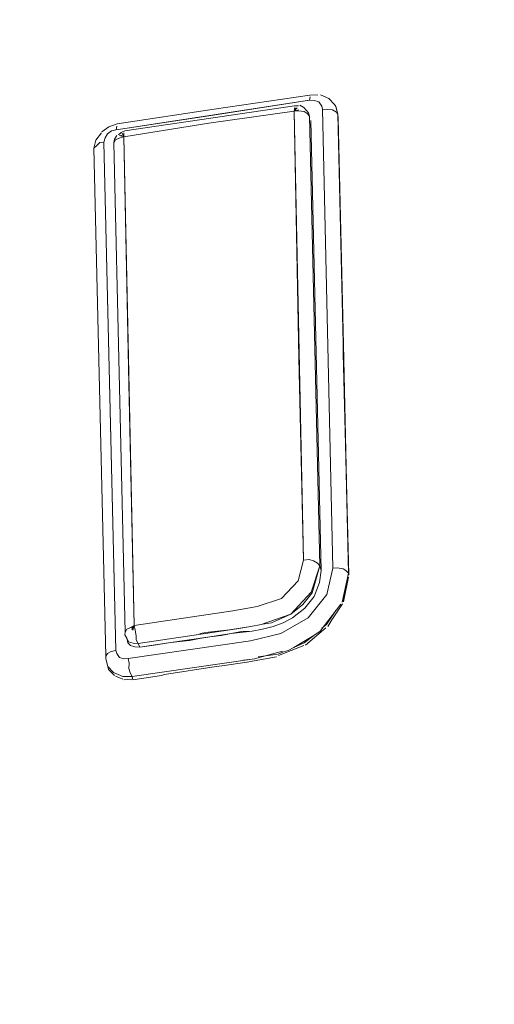
# Model space of a CAD drawing. Units: millimetres. Extents: x -1691 to 25109, y -527 to 17323.
# Drawn here: x 10729 to 10731, y 6470 to 6474 of the extents above; entities that cross this region are included whole.
import ezdxf

# ---------------------------------------------------------------- set-up
doc = ezdxf.new("R2010")
doc.units = ezdxf.units.MM
doc.layers.add('_____1', color=160, linetype='Continuous')
doc.dimstyles.new('Qitele', dxfattribs={"dimscale": 85, "dimtxt": 4, "dimasz": 5, "dimexe": 4, "dimexo": 0, "dimgap": 3, "dimtad": 1, "dimdec": 0, "dimrnd": 10, "dimzin": 1, "dimtxsty": 'Standard', "dimblk": 'OBLIQUE', "dimcen": 5, "dimdle": 4, "dimclrd": 256, "dimclre": 256, "dimclrt": 256, "dimadec": 0, "dimazin": 0, "dimtfac": 1, "dimtdec": 0, "dimtmove": 0, "dimatfit": 3, "dimldrblk": 'OBLIQUE', "dimfxl": 6, "dimfxlon": 1, "dimlwd": 40, "dimlwe": 30, "dimarcsym": 0})

# ---------------------------------------------------------------- blocks, each defined once
blk = doc.blocks.new('_Oblique')
at = {"color": 0, "linetype": 'ByBlock', "lineweight": -2}
blk.add_line((-0.5, -0.5), (0.5, 0.5), dxfattribs=at)
blk = doc.blocks.new('*D2')
at = {"lineweight": 40, "transparency": 16777216}
blk.add_line((2031.9747, 12344.7822), (2031.9747, 2272.327), dxfattribs=at)
at = {"lineweight": 30, "transparency": 16777216}
for p, q in [((2541.9747, 12004.7822), (1691.9747, 12004.7822)), ((2541.9747, 2612.327), (1691.9747, 2612.327))]:
    blk.add_line(p, q, dxfattribs=at)
at = {"layer": 'Defpoints', "color": 0, "transparency": 16777216}
for p in [(12220.3091, 12004.7822), (2031.9747, 2612.327), (12972.3298, 2612.327)]:
    blk.add_point(p, dxfattribs=at)
at = {"lineweight": 40, "transparency": 16777216, "xscale": 425, "yscale": 425, "zscale": 425}
for p, rotation in [((2031.9747, 12004.7822), 90), ((2031.9747, 2612.327), 270)]:
    blk.add_blockref('_Oblique', p, dxfattribs=dict(at, rotation=rotation))
at = {"transparency": 16777216, "insert": (1554.969, 7308.5546), "char_height": 425, "attachment_point": 5, "rotation": 90}
blk.add_mtext('9390', dxfattribs=at)
blk = doc.blocks.new('*D3')
at = {"lineweight": 40, "transparency": 16777216}
blk.add_line((1120.5108, 13839.4087), (1120.5108, 749.1826), dxfattribs=at)
at = {"lineweight": 30, "transparency": 16777216}
for p, q in [((1630.5108, 13499.4087), (780.5108, 13499.4087)), ((1630.5108, 1089.1826), (780.5108, 1089.1826))]:
    blk.add_line(p, q, dxfattribs=at)
at = {"layer": 'Defpoints', "color": 0, "transparency": 16777216}
for p in [(12208.9884, 13499.4087), (1120.5108, 1089.1826), (10010.6277, 1089.1826)]:
    blk.add_point(p, dxfattribs=at)
at = {"lineweight": 40, "transparency": 16777216, "xscale": 425, "yscale": 425, "zscale": 425}
for p, rotation in [((1120.5108, 13499.4087), 90), ((1120.5108, 1089.1826), 270)]:
    blk.add_blockref('_Oblique', p, dxfattribs=dict(at, rotation=rotation))
at = {"transparency": 16777216, "insert": (643.505, 7294.2957), "char_height": 425, "attachment_point": 5, "rotation": 90}
blk.add_mtext('12410', dxfattribs=at)

msp = doc.modelspace()

# ---------------------------------------------------------------- linework, layer by layer
at = {"layer": '_____1', "color": 7, "lineweight": 0}
for p, q in [((10730.0431, 6473.6668), (10730.4488, 6473.7263)), ((10730.4475, 6473.7049), (10730.4506, 6473.7198)), ((10730.4506, 6473.7198), (10730.4475, 6473.7049)), ((10730.4834, 6473.7286), (10730.4488, 6473.7263)), ((10730.5297, 6473.7129), (10730.4941, 6473.7279)), ((10730.4475, 6473.7049), (10729.6272, 6473.5799)), ((10729.6635, 6473.5756), (10730.3837, 6473.6808)), ((10730.0394, 6473.6412), (10730.4475, 6473.7049)), ((10730.401, 6473.6819), (10730.3837, 6473.6808)), ((10730.4242, 6473.674), (10730.4076, 6473.6836)), ((10730.469, 6473.7036), (10730.4475, 6473.7049)), ((10730.469, 6473.7036), (10730.4475, 6473.7049)), ((10730.488, 6473.6982), (10730.469, 6473.7036)), ((10730.488, 6473.6982), (10730.469, 6473.7036)), ((10730.4998, 6473.6803), (10730.488, 6473.6982)), ((10730.4998, 6473.6803), (10730.488, 6473.6982)), ((10730.5033, 6473.6671), (10730.4998, 6473.6803)), ((10730.5033, 6473.6671), (10730.4998, 6473.6803)), ((10730.554, 6473.6878), (10730.5297, 6473.7129)), ((10730.554, 6473.6878), (10730.56, 6473.6788)), ((10730.5687, 6473.646), (10730.56, 6473.6788)), ((10730.56, 6473.6788), (10730.5687, 6473.646)), ((10729.6272, 6473.5799), (10730.0394, 6473.6412)), ((10729.6308, 6473.6055), (10730.0431, 6473.6668)), ((10730.3824, 6473.6593), (10730.0202, 6473.608)), ((10730.3855, 6473.6742), (10730.3824, 6473.6593)), ((10730.3824, 6473.6593), (10730.3855, 6473.6742)), ((10730.3824, 6473.6593), (10730.3962, 6473.6736)), ((10730.3824, 6473.6593), (10730.3962, 6473.6736)), ((10730.3824, 6473.6593), (10730.3896, 6473.6718)), ((10730.3824, 6473.6593), (10730.3896, 6473.6718)), ((10730.3824, 6473.6593), (10730.4021, 6473.6646)), ((10730.3824, 6473.6593), (10730.4021, 6473.6646)), ((10730.3997, 6473.6605), (10730.3824, 6473.6593)), ((10730.3824, 6473.6593), (10730.3997, 6473.6605)), ((10730.3824, 6473.6593), (10730.4228, 6471.7516)), ((10730.3824, 6473.6593), (10730.4034, 6472.6108)), ((10730.4253, 6473.6568), (10730.3997, 6473.6605)), ((10730.3997, 6473.6605), (10730.4253, 6473.6568)), ((10730.4343, 6473.6627), (10730.4242, 6473.674)), ((10730.4378, 6473.6496), (10730.4253, 6473.6568)), ((10730.4253, 6473.6568), (10730.4378, 6473.6496)), ((10730.4343, 6473.6627), (10730.4443, 6473.6513)), ((10730.4478, 6473.6382), (10730.4378, 6473.6496)), ((10730.4378, 6473.6496), (10730.4478, 6473.6382)), ((10730.4478, 6473.6382), (10730.4443, 6473.6513)), ((10730.4443, 6473.6513), (10730.4478, 6473.6382)), ((10730.4478, 6473.6382), (10730.4923, 6471.728)), ((10730.5033, 6473.6671), (10730.5477, 6471.7183)), ((10730.5248, 6473.6659), (10730.5033, 6473.6671)), ((10730.5033, 6473.6671), (10730.5248, 6473.6659)), ((10730.5033, 6473.6671), (10730.5477, 6471.7183)), ((10730.5462, 6473.6646), (10730.5248, 6473.6659)), ((10730.5248, 6473.6659), (10730.5462, 6473.6646)), ((10730.5628, 6473.655), (10730.5462, 6473.6646)), ((10730.5462, 6473.6646), (10730.5628, 6473.655)), ((10730.5687, 6473.646), (10730.5617, 6473.6722)), ((10730.5687, 6473.646), (10730.5628, 6473.655)), ((10730.5628, 6473.655), (10730.5687, 6473.646)), ((10730.5687, 6473.646), (10730.5699, 6473.6287)), ((10730.5687, 6473.646), (10730.6131, 6471.6971)), ((10730.5918, 6472.6683), (10730.5687, 6473.646)), ((10729.6308, 6473.6055), (10729.5957, 6473.5926)), ((10729.6272, 6473.5799), (10729.6302, 6473.5948)), ((10729.6302, 6473.5948), (10729.6272, 6473.5799)), ((10730.0202, 6473.608), (10729.6598, 6473.55)), ((10730.4976, 6471.7084), (10730.4531, 6473.6185)), ((10730.4976, 6471.7084), (10730.4531, 6473.6185)), ((10730.5699, 6473.6287), (10730.5918, 6472.6683)), ((10729.564, 6473.5665), (10729.5406, 6473.5357)), ((10729.5957, 6473.5926), (10729.5664, 6473.5707)), ((10729.5896, 6473.5628), (10729.58, 6473.5462)), ((10729.5896, 6473.5628), (10729.58, 6473.5462)), ((10729.6075, 6473.5747), (10729.5896, 6473.5628)), ((10729.6075, 6473.5747), (10729.5896, 6473.5628)), ((10729.6272, 6473.5799), (10729.6075, 6473.5747)), ((10729.6272, 6473.5799), (10729.6075, 6473.5747)), ((10729.63, 6473.5561), (10729.6204, 6473.5395)), ((10729.6479, 6473.5679), (10729.6366, 6473.5579)), ((10729.6598, 6473.55), (10729.6407, 6473.5555)), ((10729.6598, 6473.55), (10729.6407, 6473.5555)), ((10729.6598, 6473.55), (10729.6473, 6473.5572)), ((10729.6598, 6473.55), (10729.6473, 6473.5572)), ((10729.6635, 6473.5756), (10729.6479, 6473.5679)), ((10729.6598, 6473.55), (10729.6521, 6473.5655)), ((10729.6598, 6473.55), (10729.6521, 6473.5655)), ((10729.6587, 6473.5673), (10729.6598, 6473.55)), ((10729.6598, 6473.55), (10729.6587, 6473.5673)), ((10729.5406, 6473.5357), (10729.5321, 6473.5018)), ((10729.5435, 6473.5119), (10729.5321, 6473.5018)), ((10729.5321, 6473.5018), (10729.5435, 6473.5119)), ((10729.5573, 6473.5261), (10729.5435, 6473.5119)), ((10729.5435, 6473.5119), (10729.5573, 6473.5261)), ((10729.5745, 6473.5272), (10729.5573, 6473.5261)), ((10729.5573, 6473.5261), (10729.5745, 6473.5272)), ((10729.58, 6473.5462), (10729.5745, 6473.5272)), ((10729.58, 6473.5462), (10729.5745, 6473.5272)), ((10729.6001, 6472.4483), (10729.5745, 6473.5272)), ((10729.5745, 6473.5272), (10729.6256, 6471.3693)), ((10729.6204, 6473.5395), (10729.6174, 6473.5246)), ((10729.6174, 6473.5246), (10729.6246, 6473.5371)), ((10729.6246, 6473.5371), (10729.6174, 6473.5246)), ((10729.6647, 6471.4465), (10729.6174, 6473.5246)), ((10729.6246, 6473.5371), (10729.6401, 6473.5448)), ((10729.6401, 6473.5448), (10729.6246, 6473.5371)), ((10729.6401, 6473.5448), (10729.6598, 6473.55)), ((10729.6598, 6473.55), (10729.6401, 6473.5448)), ((10729.7029, 6471.4744), (10729.6598, 6473.55)), ((10729.6598, 6473.55), (10729.6807, 6472.5015)), ((10729.5577, 6472.4228), (10729.5321, 6473.5018)), ((10730.5918, 6472.6683), (10730.5916, 6472.6296)), ((10730.6131, 6471.6971), (10730.5918, 6472.6683)), ((10730.4034, 6472.6108), (10730.4228, 6471.7516)), ((10730.5916, 6472.6296), (10730.6148, 6471.6906)), ((10729.6807, 6472.5015), (10729.7029, 6471.4744)), ((10729.5833, 6471.3439), (10729.5577, 6472.4228)), ((10729.6256, 6471.3693), (10729.6001, 6472.4483)), ((10730.4228, 6471.7516), (10730.4466, 6471.7544)), ((10730.4466, 6471.7544), (10730.4228, 6471.7516)), ((10730.4466, 6471.7544), (10730.4656, 6471.749)), ((10730.4656, 6471.749), (10730.4466, 6471.7544)), ((10730.4228, 6471.7516), (10730.4004, 6471.6647)), ((10730.4004, 6471.6647), (10730.4228, 6471.7516)), ((10730.4923, 6471.728), (10730.4555, 6471.6163)), ((10730.4923, 6471.728), (10730.4597, 6471.6139)), ((10730.4656, 6471.749), (10730.4823, 6471.7394)), ((10730.4823, 6471.7394), (10730.4656, 6471.749)), ((10730.4823, 6471.7394), (10730.4923, 6471.728)), ((10730.4923, 6471.728), (10730.4823, 6471.7394)), ((10730.4923, 6471.728), (10730.4976, 6471.7084)), ((10730.5216, 6471.6059), (10730.5477, 6471.7183)), ((10730.5477, 6471.7183), (10730.5216, 6471.6059)), ((10730.5649, 6471.7194), (10730.5477, 6471.7183)), ((10730.5477, 6471.7183), (10730.5649, 6471.7194)), ((10730.5905, 6471.7157), (10730.5649, 6471.7194)), ((10730.5649, 6471.7194), (10730.5905, 6471.7157)), ((10730.603, 6471.7085), (10730.5905, 6471.7157)), ((10730.5905, 6471.7157), (10730.603, 6471.7085)), ((10730.4976, 6471.7084), (10730.4902, 6471.6572)), ((10730.6131, 6471.6971), (10730.5863, 6471.574)), ((10730.6131, 6471.6971), (10730.5911, 6471.5823)), ((10730.5929, 6471.5758), (10730.6142, 6471.6799)), ((10730.6131, 6471.6971), (10730.603, 6471.7085)), ((10730.603, 6471.7085), (10730.6131, 6471.6971)), ((10730.4004, 6471.6647), (10730.3292, 6471.5894)), ((10730.3292, 6471.5894), (10730.4004, 6471.6647)), ((10730.4673, 6471.5984), (10730.4902, 6471.6572)), ((10730.3292, 6471.5894), (10730.226, 6471.5548)), ((10730.226, 6471.5548), (10730.3292, 6471.5894)), ((10730.4555, 6471.6163), (10730.3682, 6471.5226)), ((10730.4597, 6471.6139), (10730.4202, 6471.5646)), ((10730.4278, 6471.5491), (10730.4673, 6471.5984)), ((10730.4673, 6471.5984), (10730.4278, 6471.5491)), ((10730.4425, 6471.5074), (10730.5216, 6471.6059)), ((10730.5216, 6471.6059), (10730.4425, 6471.5074)), ((10730.226, 6471.5548), (10730.1217, 6471.5374)), ((10730.1217, 6471.5374), (10730.226, 6471.5548)), ((10730.4202, 6471.5646), (10730.3682, 6471.5226)), ((10730.3758, 6471.5071), (10730.4278, 6471.5491)), ((10730.4278, 6471.5491), (10730.3758, 6471.5071)), ((10730.5815, 6471.5657), (10730.4929, 6471.4506)), ((10730.5431, 6471.4992), (10730.5881, 6471.5675)), ((10730.5911, 6471.5823), (10730.5863, 6471.574)), ((10730.1217, 6471.5374), (10729.7029, 6471.4744)), ((10729.7029, 6471.4744), (10730.1217, 6471.5374)), ((10730.3682, 6471.5226), (10730.2429, 6471.4785)), ((10730.3682, 6471.5226), (10730.2864, 6471.4866)), ((10730.3267, 6471.4412), (10730.4425, 6471.5074)), ((10730.4425, 6471.5074), (10730.3267, 6471.4412)), ((10730.3359, 6471.4858), (10730.3758, 6471.5071)), ((10730.5606, 6471.539), (10730.5204, 6471.479)), ((10729.6719, 6471.459), (10729.6874, 6471.4667)), ((10729.6874, 6471.4667), (10729.6719, 6471.459)), ((10729.6874, 6471.4667), (10729.7029, 6471.4744)), ((10729.7029, 6471.4744), (10729.6874, 6471.4667)), ((10729.7029, 6471.4744), (10729.6916, 6471.4643)), ((10729.7029, 6471.4744), (10729.6916, 6471.4643)), ((10729.7029, 6471.4744), (10729.6933, 6471.4577)), ((10729.7029, 6471.4744), (10729.6933, 6471.4577)), ((10729.7029, 6471.4744), (10729.6975, 6471.4553)), ((10729.7029, 6471.4744), (10729.6975, 6471.4553)), ((10729.7029, 6471.4744), (10729.7082, 6471.4547)), ((10729.7029, 6471.4744), (10729.7082, 6471.4547)), ((10730.1387, 6471.4611), (10729.7198, 6471.3981)), ((10730.1994, 6471.4704), (10730.1083, 6471.4565)), ((10730.1994, 6471.4704), (10730.1387, 6471.4611)), ((10730.2429, 6471.4785), (10730.1994, 6471.4704)), ((10730.2941, 6471.4711), (10730.2482, 6471.4588)), ((10730.2864, 6471.4866), (10730.2495, 6471.4803)), ((10730.2941, 6471.4711), (10730.3359, 6471.4858)), ((10730.4313, 6471.3919), (10730.5174, 6471.4642)), ((10730.5204, 6471.479), (10730.5001, 6471.4631)), ((10730.5263, 6471.4701), (10730.5431, 6471.4992)), ((10729.664, 6471.4358), (10729.6647, 6471.4465)), ((10729.6647, 6471.4465), (10729.664, 6471.4358)), ((10729.6717, 6471.4203), (10729.664, 6471.4358)), ((10729.664, 6471.4358), (10729.6717, 6471.4203)), ((10729.6647, 6471.4465), (10729.6719, 6471.459)), ((10729.6719, 6471.459), (10729.6647, 6471.4465)), ((10729.6717, 6471.4203), (10729.677, 6471.4006)), ((10729.6794, 6471.4048), (10729.6717, 6471.4203)), ((10729.6717, 6471.4203), (10729.6794, 6471.4048)), ((10729.7082, 6471.4547), (10729.7111, 6471.4309)), ((10729.7082, 6471.4547), (10729.7111, 6471.4309)), ((10729.7111, 6471.4309), (10729.7122, 6471.4136)), ((10729.7111, 6471.4309), (10729.7122, 6471.4136)), ((10730.0248, 6471.4271), (10729.8491, 6471.4011)), ((10729.9378, 6471.4108), (10729.9813, 6471.4189)), ((10729.9813, 6471.4189), (10730.0248, 6471.4271)), ((10730.0195, 6471.4467), (10729.9826, 6471.4404)), ((10730.1083, 6471.4565), (10730.0195, 6471.4467)), ((10730.116, 6471.441), (10730.0248, 6471.4271)), ((10730.0248, 6471.4271), (10730.0725, 6471.4328)), ((10730.116, 6471.441), (10730.0725, 6471.4328)), ((10730.2047, 6471.4507), (10730.116, 6471.441)), ((10730.116, 6471.441), (10730.1595, 6471.4491)), ((10730.1595, 6471.4491), (10730.2047, 6471.4507)), ((10730.198, 6471.4102), (10730.3267, 6471.4412)), ((10730.3267, 6471.4412), (10730.198, 6471.4102)), ((10730.2047, 6471.4507), (10730.2482, 6471.4588)), ((10730.466, 6471.4328), (10730.3812, 6471.382)), ((10730.466, 6471.4328), (10730.4254, 6471.4009)), ((10730.4929, 6471.4506), (10730.466, 6471.4328)), ((10729.6871, 6471.3893), (10729.677, 6471.4006)), ((10729.677, 6471.4006), (10729.6871, 6471.3893)), ((10729.6773, 6471.334), (10730.198, 6471.4102)), ((10730.198, 6471.4102), (10729.6773, 6471.334)), ((10729.6984, 6471.3994), (10729.6794, 6471.4048)), ((10729.6794, 6471.4048), (10729.6984, 6471.3994)), ((10729.7061, 6471.3838), (10729.6871, 6471.3893)), ((10729.6871, 6471.3893), (10729.7061, 6471.3838)), ((10729.7198, 6471.3981), (10729.6984, 6471.3994)), ((10729.6984, 6471.3994), (10729.7198, 6471.3981)), ((10729.7275, 6471.3826), (10729.7061, 6471.3838)), ((10729.7275, 6471.3826), (10729.7061, 6471.3838)), ((10729.7122, 6471.4136), (10729.7198, 6471.3981)), ((10729.7122, 6471.4136), (10729.7198, 6471.3981)), ((10729.7198, 6471.3981), (10729.7275, 6471.3826)), ((10729.7198, 6471.3981), (10729.7275, 6471.3826)), ((10729.8491, 6471.4011), (10729.7275, 6471.3826)), ((10729.7275, 6471.3826), (10729.7883, 6471.3918)), ((10729.8491, 6471.4011), (10729.7883, 6471.3918)), ((10729.8491, 6471.4011), (10729.8967, 6471.4068)), ((10729.8967, 6471.4068), (10729.9378, 6471.4108)), ((10730.3168, 6471.3472), (10730.4247, 6471.3902)), ((10730.3812, 6471.382), (10730.3568, 6471.3684)), ((10730.4254, 6471.4009), (10730.3812, 6471.382)), ((10729.5826, 6471.3332), (10729.5833, 6471.3439)), ((10729.5833, 6471.3439), (10729.5826, 6471.3332)), ((10729.5833, 6471.3439), (10729.5905, 6471.3564)), ((10729.5905, 6471.3564), (10729.5833, 6471.3439)), ((10729.5905, 6471.3564), (10729.606, 6471.364)), ((10729.606, 6471.364), (10729.5905, 6471.3564)), ((10729.606, 6471.364), (10729.6256, 6471.3693)), ((10729.6256, 6471.3693), (10729.606, 6471.364)), ((10729.6256, 6471.3693), (10729.6292, 6471.3562)), ((10729.6256, 6471.3693), (10729.6292, 6471.3562)), ((10729.6292, 6471.3562), (10729.641, 6471.3383)), ((10729.6292, 6471.3562), (10729.641, 6471.3383)), ((10729.641, 6471.3383), (10729.66, 6471.3328)), ((10729.641, 6471.3383), (10729.66, 6471.3328)), ((10730.197, 6471.3221), (10730.3078, 6471.3413)), ((10730.3329, 6471.3656), (10730.2149, 6471.3339)), ((10730.315, 6471.3537), (10730.2304, 6471.3416)), ((10730.3371, 6471.3632), (10730.315, 6471.3537)), ((10730.3568, 6471.3684), (10730.3371, 6471.3632)), ((10729.5826, 6471.3332), (10729.5914, 6471.3004)), ((10729.5914, 6471.3004), (10729.5826, 6471.3332)), ((10729.5914, 6471.3004), (10729.6157, 6471.2753)), ((10729.5914, 6471.3004), (10729.5949, 6471.2873)), ((10729.6157, 6471.2753), (10729.5914, 6471.3004)), ((10729.66, 6471.3328), (10729.6773, 6471.334)), ((10729.66, 6471.3328), (10729.6773, 6471.334)), ((10729.6773, 6471.334), (10729.6826, 6471.3143)), ((10729.6773, 6471.334), (10729.6826, 6471.3143)), ((10729.6826, 6471.3143), (10729.6813, 6471.2929)), ((10729.6826, 6471.3143), (10729.6813, 6471.2929)), ((10730.2149, 6471.3339), (10729.6942, 6471.2577)), ((10729.8324, 6471.2666), (10730.0516, 6471.3007)), ((10730.0516, 6471.3007), (10730.0755, 6471.3036)), ((10730.0755, 6471.3036), (10730.1839, 6471.3186)), ((10730.1911, 6471.3311), (10730.1673, 6471.3282)), ((10730.1839, 6471.3186), (10730.197, 6471.3221)), ((10729.5949, 6471.2873), (10729.6192, 6471.2622)), ((10729.6157, 6471.2753), (10729.6555, 6471.2578)), ((10729.6555, 6471.2578), (10729.6157, 6471.2753)), ((10729.6234, 6471.2598), (10729.6549, 6471.2471)), ((10729.6555, 6471.2578), (10729.6942, 6471.2577)), ((10729.6942, 6471.2577), (10729.6555, 6471.2578)), ((10729.6813, 6471.2929), (10729.6865, 6471.2732)), ((10729.6813, 6471.2929), (10729.6865, 6471.2732)), ((10729.6865, 6471.2732), (10729.6942, 6471.2577)), ((10729.6865, 6471.2732), (10729.6942, 6471.2577)), ((10729.6942, 6471.2577), (10729.6977, 6471.2446)), ((10729.6942, 6471.2577), (10729.6977, 6471.2446)), ((10729.6977, 6471.2446), (10729.8193, 6471.2631)), ((10729.8193, 6471.2631), (10729.8324, 6471.2666)), ((10729.659, 6471.2447), (10729.6936, 6471.247))]:
    msp.add_line(p, q, dxfattribs=at)

# ---------------------------------------------------------------- dimensions: what is measured, and where the dimension line sits
for base, p1, p2, picture, middle in [((1120.5108, 1089.1826), (12208.9884, 13499.4087), (10010.6277, 1089.1826), '*D3', (643.505, 7294.2957)), ((2031.9747, 2612.327), (12220.3091, 12004.7822), (12972.3298, 2612.327), '*D2', (1554.969, 7308.5546))]:
    dim = msp.add_linear_dim(base=base, p1=p1, p2=p2, angle=90, dimstyle='Qitele', override={"dimtxt": 5})
    dim.commit()
    dim.dimension.update_dxf_attribs({"geometry": picture, "text_midpoint": middle})

doc.saveas('drawing.dxf')
